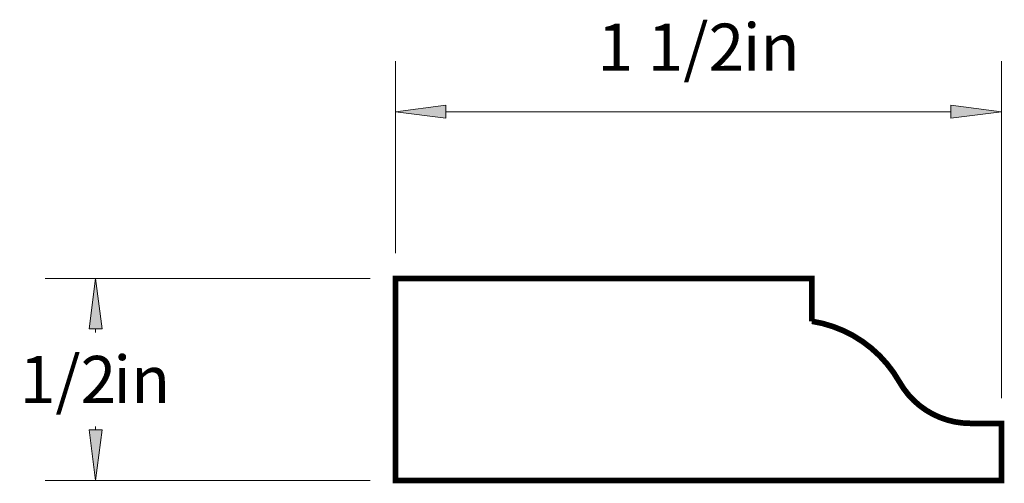
# Paper-space layout 'Paper 1' of a CAD drawing. Extents: x 3.65 to 6.09, y 1.75 to 7.3.
import ezdxf
from ezdxf.enums import TextEntityAlignment as Align

# ---------------------------------------------------------------- set-up
doc = ezdxf.new("R2010")
doc.units = 0
doc.header["$MEASUREMENT"] = 0
doc.layers.get('0').update_dxf_attribs({"lineweight": 0})
doc.styles.add('_TCW_TXTSTY_1', font='TIMES.TTF')
doc.dimstyles.get("Standard").update_dxf_attribs({"dimtxt": 0.116667, "dimasz": 0.125, "dimexe": 0.125, "dimexo": 0.0625, "dimgap": 0.0625, "dimtad": 1, "dimtih": 1, "dimtoh": 1, "dimdec": 4, "dimrnd": 0.0001, "dimzin": 0, "dimdsep": 46, "dimlunit": 5, "dimtxsty": '_TCW_TXTSTY_1', "dimcen": 0.09, "dimclrd": 7, "dimclre": 7, "dimclrt": 7, "dimadec": 4, "dimazin": 0, "dimtfac": 1, "dimtdec": 4, "dimtix": 1, "dimtmove": 0, "dimatfit": 3, "dimfxl": 1, "dimtolj": 1, "dimtzin": 0, "dimarcsym": 0})

# ---------------------------------------------------------------- blocks, each defined once
blk = doc.blocks.new('*D0')
at = {"linetype": 'Continuous'}
for points in [[(3.8407, 6.6599), (3.8244, 6.5349), (3.8569, 6.5349)], [(3.8407, 6.1599), (3.8569, 6.2849), (3.8244, 6.2849)]]:
    blk.add_hatch(color=7, dxfattribs=at).paths.add_polyline_path(points)
at = {"color": 7, "linetype": 'Continuous', "lineweight": 0}
for p, q in [((4.5202, 6.6599), (3.7157, 6.6599)), ((4.5202, 6.1599), (3.7157, 6.1599))]:
    blk.add_line(p, q, dxfattribs=at)
at = {"color": 7, "linetype": 'Continuous'}
for points in [[(3.8407, 6.6599), (3.8244, 6.5349), (3.8569, 6.5349), (3.8407, 6.6599)], [(3.8407, 6.5349), (3.8407, 6.5349), (3.8407, 6.5349), (3.8407, 6.5266)], [(3.8407, 6.2849), (3.8407, 6.2849), (3.8407, 6.2849), (3.8407, 6.2932)], [(3.8407, 6.1599), (3.8569, 6.2849), (3.8244, 6.2849), (3.8407, 6.1599)]]:
    blk.add_lwpolyline(points, dxfattribs=at)
at = {"color": 7, "linetype": 'Continuous', "style": '_TCW_TXTSTY_1'}
blk.add_text('1/2', height=0.11667, dxfattribs=at).set_placement((3.7724, 6.4099), align=Align.MIDDLE_CENTER)
blk.add_text('in', height=0.11667, dxfattribs=at).set_placement((3.8846, 6.4682), align=Align.TOP_LEFT)
blk = doc.blocks.new('*D1')
at = {"linetype": 'Continuous'}
for points in [[(4.5827, 7.0728), (4.7077, 7.0566), (4.7077, 7.0891)], [(6.0827, 7.0728), (5.9577, 7.0891), (5.9577, 7.0566)]]:
    blk.add_hatch(color=7, dxfattribs=at).paths.add_polyline_path(points)
at = {"color": 7, "linetype": 'Continuous', "lineweight": 0}
for p, q in [((4.5827, 6.7224), (4.5827, 7.1978)), ((6.0827, 6.3638), (6.0827, 7.1978))]:
    blk.add_line(p, q, dxfattribs=at)
at = {"color": 7, "linetype": 'Continuous'}
for points in [[(4.5827, 7.0728), (4.7077, 7.0566), (4.7077, 7.0891), (4.5827, 7.0728)], [(4.7077, 7.0728), (4.7077, 7.0728), (4.7077, 7.0728), (5.3327, 7.0728)], [(5.9577, 7.0728), (5.9577, 7.0728), (5.9577, 7.0728), (5.3327, 7.0728)], [(6.0827, 7.0728), (5.9577, 7.0891), (5.9577, 7.0566), (6.0827, 7.0728)]]:
    blk.add_lwpolyline(points, dxfattribs=at)
at = {"color": 7, "linetype": 'Continuous', "style": '_TCW_TXTSTY_1'}
blk.add_text('1 1/2', height=0.11667, dxfattribs=at).set_placement((5.2644, 7.2325), align=Align.MIDDLE_CENTER)
blk.add_text('in', height=0.11667, dxfattribs=at).set_placement((5.4425, 7.2909), align=Align.TOP_LEFT)

psp = doc.layouts.new('Paper 1')

# ---------------------------------------------------------------- linework, layer by layer
at = {"color": 7, "linetype": 'Continuous', "const_width": 0.014}
psp.add_lwpolyline([(4.582732, 6.659883), (4.582732, 6.159883), (6.082732, 6.159883), (6.082732, 6.301312), (6.005967, 6.301312, -0.270304), (5.830213, 6.403816, 0.228783), (5.613455, 6.554075), (5.613455, 6.659883)], format="xyb", close=True, dxfattribs=at)

# ---------------------------------------------------------------- dimensions: what is measured, and where the dimension line sits
at = {"color": 7, "linetype": 'Continuous'}
dim = psp.add_linear_dim(base=(6.082732, 7.072828), p1=(4.582732, 6.659883), p2=(6.082732, 6.301312), dimstyle='STANDARD', override={"dimpost": '<>in'}, dxfattribs=at)
dim.commit()
dim.dimension.update_dxf_attribs({"geometry": '*D1', "text_midpoint": (5.332732, 7.23255)})
dim = psp.add_linear_dim(base=(3.840685, 6.159883), p1=(4.582732, 6.659883), p2=(4.582732, 6.159883), angle=270, dimstyle='STANDARD', override={"dimpost": '<>in'}, dxfattribs=at)
dim.commit()
dim.dimension.update_dxf_attribs({"geometry": '*D0', "text_midpoint": (3.840685, 6.409883)})

doc.saveas('drawing.dxf')
